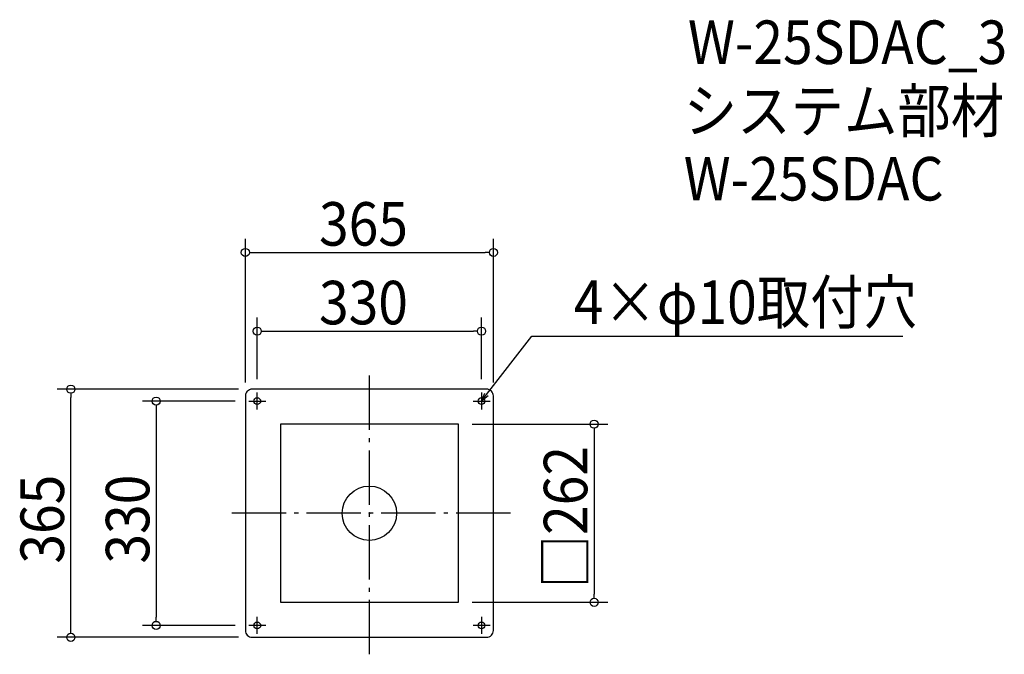
# Model space of a CAD drawing. Extents: x -514 to 934, y -208 to 726.
import ezdxf

# ---------------------------------------------------------------- set-up
doc = ezdxf.new("R2010")
doc.units = 0
doc.header["$LTSCALE"] = 20
doc.header["$MEASUREMENT"] = 0
doc.header["$PDMODE"] = 3
doc.header["$PDSIZE"] = -2
doc.linetypes.add('DASHDOT', pattern=[5.5, 4, -0.6, 0.3, -0.6])
doc.layers.get('0').update_dxf_attribs({"linetype": 'CONTINUOUS'})
for name, color, linetype in [('ARRANGE', 1, 'CONTINUOUS'), ('BASIS', 6, 'DASHDOT'), ('DETAIL', 5, 'CONTINUOUS'), ('ETC', 61, 'CONTINUOUS'), ('FIX', 11, 'CONTINUOUS'), ('NOTE', 4, 'CONTINUOUS'), ('OUTLINE', 3, 'CONTINUOUS'), ('SIZE', 30, 'CONTINUOUS')]:
    doc.layers.add(name, color=color, linetype=linetype)
doc.styles.get("Standard").update_dxf_attribs({"font": 'SIMPLEX.shx', "width": 0.9, "height": 64, "bigfont": 'BIGFONT.shx'})

# ---------------------------------------------------------------- blocks, each defined once
blk = doc.blocks.new('_OPEN30')
at = {"color": 0, "linetype": 'ByBlock'}
for p, q in [((-1, 0.27), (0, 0)), ((0, 0), (-1, -0.27)), ((0, 0), (-1, 0))]:
    blk.add_line(p, q, dxfattribs=at)
blk = doc.blocks.new('*U70')
at = {"layer": 'NOTE'}
blk.add_lwpolyline([(172.3, 174.5), (238.8, 260.5), (784.6, 260.5)], dxfattribs=at)
at = {"layer": 'NOTE', "xscale": 12, "yscale": 12, "zscale": 12, "rotation": 232.3258907693334}
blk.add_blockref('_OPEN30', (165, 165), dxfattribs=at)
blk = doc.blocks.new('*U71')
at = {"layer": 'NOTE', "width": 0.9}
blk.add_text('4×φ10取付穴', height=64, dxfattribs=at).set_placement((300.8, 278.5))
blk = doc.blocks.new('_DOTBLANK')
at = {"color": 0, "linetype": 'ByBlock'}
blk.add_line((-0.5, 0), (-1, 0), dxfattribs=at)
blk.add_circle((0, 0), 0.5, dxfattribs=at)

msp = doc.modelspace()

# ---------------------------------------------------------------- linework, layer by layer
at = {"layer": 'ARRANGE'}
msp.add_circle((0, 0), 40, dxfattribs=at)
msp.add_point((0, 0), dxfattribs=at)
at = {"layer": 'BASIS'}
for p, q in [((0, -207.5), (0, 207.5)), ((207.5, 0), (-207.5, 0))]:
    msp.add_line(p, q, dxfattribs=at)
at = {"layer": 'DETAIL'}
msp.add_lwpolyline([(-172.5, -182.5), (172.5, -182.5, 0.414214), (182.5, -172.5), (182.5, 172.5, 0.414214), (172.5, 182.5), (-172.5, 182.5, 0.414214), (-182.5, 172.5), (-182.5, -172.5, 0.414214)], format="xyb", close=True, dxfattribs=at)
msp.add_lwpolyline([(-131, -131), (131, -131), (131, 131), (-131, 131)], close=True, dxfattribs=at)
at = {"layer": 'FIX'}
for centre in [(-165, 165), (165, 165), (-165, -165), (165, -165)]:
    msp.add_circle(centre, 5, dxfattribs=at)
at = {"layer": 'NOTE'}
for p, q in [((-165, 152.5), (-165, 177.5)), ((165, 177.5), (165, 152.5)), ((-177.5, 165), (-152.5, 165)), ((152.5, 165), (177.5, 165)), ((-165, -177.5), (-165, -152.5)), ((165, -152.5), (165, -177.5)), ((-152.5, -165), (-177.5, -165)), ((177.5, -165), (152.5, -165))]:
    msp.add_line(p, q, dxfattribs=at)
at = {"layer": 'OUTLINE'}
msp.add_lwpolyline([(-172.5, -182.5), (172.5, -182.5, 0.414214), (182.5, -172.5), (182.5, 172.5, 0.414214), (172.5, 182.5), (-172.5, 182.5, 0.414214), (-182.5, 172.5), (-182.5, -172.5, 0.414214)], format="xyb", close=True, dxfattribs=at)
msp.add_lwpolyline([(-131, -131), (131, -131), (131, 131), (-131, 131)], close=True, dxfattribs=at)
at = {"layer": 'SIZE'}
for p, q in [((-182.5, 192.5), (-182.5, 403.7)), ((182.5, 192.5), (182.5, 403.7)), ((-170.5, 383.7), (170.5, 383.7)), ((-165, 197.5), (-165, 287.9)), ((165, 197.5), (165, 287.9)), ((-153, 267.9), (153, 267.9)), ((-192.5, 182.5), (-459.3, 182.5)), ((-439.3, -170.5), (-439.3, 170.5)), ((-197.5, 165), (-333.7, 165)), ((-313.7, 153), (-313.7, -153)), ((151, 131), (350.6, 131)), ((330.6, 119), (330.6, -119)), ((151, -131), (350.6, -131)), ((-197.5, -165), (-333.7, -165)), ((-192.5, -182.5), (-459.3, -182.5))]:
    msp.add_line(p, q, dxfattribs=at)

# ---------------------------------------------------------------- block references
for name in ['*U71', '*U70']:
    msp.add_blockref(name, (0, 0))
at = {"layer": 'SIZE', "xscale": 12, "yscale": 12, "zscale": 12}
for p, rotation in [((-182.5, 383.7), 180), ((-165, 267.9), 180), ((-439.3, 182.5), 90), ((-313.7, 165), 90), ((330.6, 131), 90), ((330.6, -131), 270), ((-313.7, -165), 270), ((-439.3, -182.5), 270)]:
    msp.add_blockref('_DOTBLANK', p, dxfattribs=dict(at, rotation=rotation))
for p in [(182.5, 383.7), (165, 267.9)]:
    msp.add_blockref('_DOTBLANK', p, dxfattribs=at)

# ---------------------------------------------------------------- texts
at = {"layer": 'ETC', "width": 0.9}
for s, p in [('W-25SDAC_3', (468.7, 660.9)), ('システム部材', (462.5, 560.1)), ('W-25SDAC', (462.5, 460.1))]:
    msp.add_text(s, height=64, dxfattribs=at).set_placement(p)
at = {"layer": 'SIZE', "width": 0.9}
for s, p in [('365', (-74.1, 393.7)), ('330', (-74.1, 277.9))]:
    msp.add_text(s, height=64, dxfattribs=at).set_placement(p)
for s, p in [('□262', (320.6, -110.5)), ('365', (-449.3, -74.1)), ('330', (-323.7, -74.1))]:
    msp.add_text(s, height=64, rotation=90, dxfattribs=at).set_placement(p)

doc.saveas('drawing.dxf')
